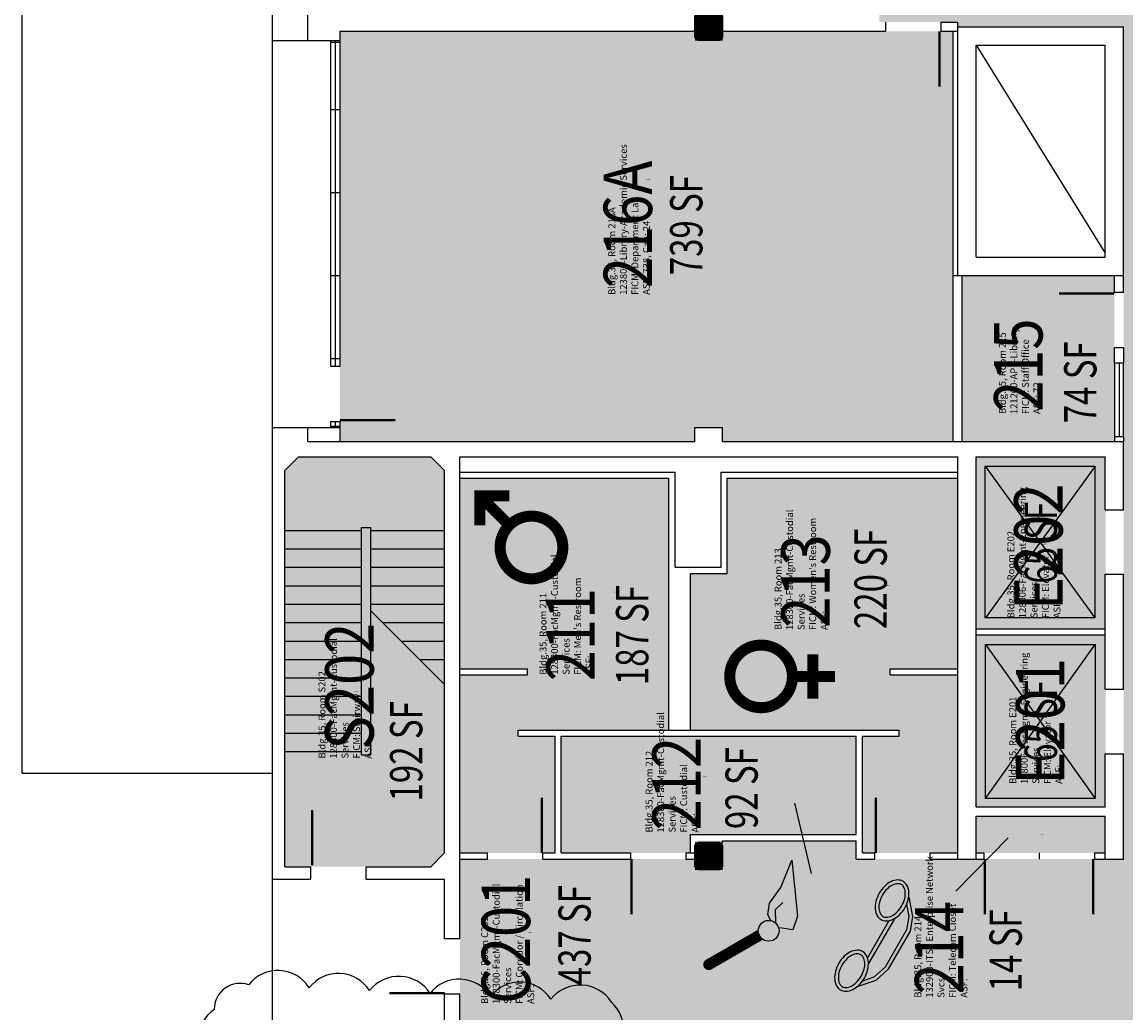
# Model space of a CAD drawing. Units: inches. Extents: x -234 to 3525, y 0 to 2715.
# Drawn here: x 93 to 812, y 978 to 1623 of the extents above; entities that cross this region are included whole.
import ezdxf
from ezdxf.enums import TextEntityAlignment as Align

# ---------------------------------------------------------------- set-up
doc = ezdxf.new("R2010")
doc.units = ezdxf.units.IN
doc.header["$LTSCALE"] = 10
doc.header["$MEASUREMENT"] = 0
doc.layers.get('0').update_dxf_attribs({"linetype": 'CONTINUOUS'})
for name, color, linetype in [('A-COL', 5, 'CONTINUOUS'), ('A-COL-PATT', 7, 'CONTINUOUS'), ('A-DOOR', 2, 'CONTINUOUS'), ('A-FLOR', 3, 'CONTINUOUS'), ('A-GLAZ', 1, 'CONTINUOUS'), ('A-GLAZ-SILL', 2, 'CONTINUOUS'), ('A-IDEN-ICON', 4, 'CONTINUOUS'), ('A-IDEN-RNUM', 7, 'CONTINUOUS'), ('A-IDEN-SNUM', 4, 'CONTINUOUS'), ('A-IDEN-VNUM', 4, 'CONTINUOUS'), ('A-REV', 1, 'CONTINUOUS'), ('A-ROOF', 2, 'CONTINUOUS'), ('A-WALL', 5, 'CONTINUOUS'), ('AREA-TEXT', 3, 'CONTINUOUS'), ('Rooms-Category-Color', 7, 'CONTINUOUS'), ('Rooms-College-Color', 7, 'CONTINUOUS'), ('Rooms-Department-Color', 7, 'CONTINUOUS'), ('Rooms-Division-Color', 7, 'CONTINUOUS'), ('Rooms-Information', 7, 'CONTINUOUS')]:
    doc.layers.add(name, color=color, linetype=linetype)
doc.styles.add('AREA', font='arial.ttf', dxfattribs={"width": 0.75, "height": 21})
doc.styles.add('ROOMSNUMBER', font='TXT.SHX', dxfattribs={"height": 0.03})
doc.styles.add('ROOMVNUMBER', font='simplex.shx', dxfattribs={"width": 0.85})

# ---------------------------------------------------------------- blocks, each defined once
blk = doc.blocks.new('CPCUST')
for p, q in [((0.0262, -0.0408), (0.0446, -0.0406)), ((0.0297, -0.0341), (0.0376, -0.0302)), ((0.0376, -0.0302), (0.0533, -0.0324)), ((0.0446, -0.0406), (0.0543, -0.0505)), ((0.0533, -0.0324), (0.0745, -0.0479)), ((0.0171, -0.0639), (0.02, -0.0466)), ((0.0745, -0.0479), (0.1117, -0.0625)), ((0.0358, -0.0705), (0.0171, -0.0639)), ((0.1117, -0.0625), (0.0358, -0.0705))]:
    blk.add_line(p, q)
at = {"const_width": 0.015}
blk.add_lwpolyline([(-0.03, 0.05), (0.01, -0.0193)], dxfattribs=at)
at = {"const_width": 0.0075}
blk.add_lwpolyline([(-0.0332, 0.0481, 1), (-0.0268, 0.0519, 1)], format="xyb", close=True, dxfattribs=at)
blk.add_circle((0.0158, -0.0313), 0.0141)
blk = doc.blocks.new('CPMEN')
at = {"const_width": 0.015}
for points in [[(0.055, 0.01), (0.055, 0.05), (0.015, 0.05)], [(0.0151, 0.0101), (0.055, 0.05)]]:
    blk.add_lwpolyline(points, dxfattribs=at)
blk.add_lwpolyline([(-0.0575, -0.02, 1), (0.0275, -0.02, 1)], format="xyb", close=True, dxfattribs=at)
blk = doc.blocks.new('CPWOMEN')
at = {"const_width": 0.015}
blk.add_lwpolyline([(-0.0375, 0, 1), (0.0475, 0, 1)], format="xyb", close=True, dxfattribs=at)
for points in [[(0.005, -0.04), (0.005, -0.1)], [(-0.025, -0.07), (0.035, -0.07)]]:
    blk.add_lwpolyline(points, dxfattribs=at)
blk = doc.blocks.new('CPPHONE')
for p, q in [((0.0096, 0.0252), (-0.0196, -0.0252)), ((0.0169, 0.0279), (-0.0182, -0.0329))]:
    blk.add_line(p, q)
for points in [[(0.0288, 0.0786, 0.139889), (0.0216, 0.0804, 0.107118), (0.0122, 0.0781, 0.079812), (0.0039, 0.0722, 0.067459), (-0.0035, 0.0626, 0.067459), (-0.008, 0.0515, 0.079812), (-0.009, 0.0413, 0.107118), (-0.0064, 0.032, 0.139889), (-0.0012, 0.0267, 0.139889), (0.0061, 0.0248, 0.107118), (0.0155, 0.0272, 0.079812), (0.0238, 0.0331, 0.067459), (0.0312, 0.0426, 0.067459), (0.0357, 0.0538, 0.079812), (0.0367, 0.0639, 0.107118), (0.034, 0.0732, 0.139889)], [(0.0263, 0.0743, 0.139889), (0.0218, 0.0754, 0.107118), (0.0144, 0.0736, 0.079812), (0.0074, 0.0686, 0.067459), (0.0008, 0.0601, 0.067459), (-0.0032, 0.0502, 0.079812), (-0.004, 0.0417, 0.107118), (-0.0019, 0.0344, 0.139889), (0.0013, 0.031, 0.139889), (0.0059, 0.0298, 0.107118), (0.0133, 0.0317, 0.079812), (0.0203, 0.0367, 0.067459), (0.0268, 0.0451, 0.067459), (0.0309, 0.055, 0.079812), (0.0317, 0.0636, 0.107118), (0.0296, 0.0709, 0.139889)], [(-0.0262, -0.0167, 0.139889), (-0.0334, -0.0148, 0.107118), (-0.0428, -0.0172, 0.079812), (-0.0511, -0.0231, 0.067459), (-0.0585, -0.0326, 0.067459), (-0.063, -0.0438, 0.079812), (-0.064, -0.0539, 0.107118), (-0.0614, -0.0632, 0.139889), (-0.0562, -0.0686, 0.139889), (-0.0489, -0.0704, 0.107118), (-0.0395, -0.0681, 0.079812), (-0.0312, -0.0622, 0.067459), (-0.0238, -0.0526, 0.067459), (-0.0193, -0.0415, 0.079812), (-0.0183, -0.0313, 0.107118), (-0.021, -0.022, 0.139889)], [(-0.0287, -0.021, 0.139889), (-0.0332, -0.0198, 0.107118), (-0.0406, -0.0217, 0.079812), (-0.0476, -0.0267, 0.067459), (-0.0542, -0.0351, 0.067459), (-0.0582, -0.045, 0.079812), (-0.059, -0.0536, 0.107118), (-0.0569, -0.0609, 0.139889), (-0.0537, -0.0643, 0.139889), (-0.0491, -0.0654, 0.107118), (-0.0417, -0.0636, 0.079812), (-0.0347, -0.0586, 0.067459), (-0.0282, -0.0501, 0.067459), (-0.0241, -0.0402, 0.079812), (-0.0233, -0.0317, 0.107118), (-0.0254, -0.0244, 0.139889)]]:
    blk.add_lwpolyline(points, format="xyb", close=True)
for points in [[(0.0364, 0.0572), (0.0417, 0.0308), (0.0382, 0.0108), (0.0082, -0.0411), (-0.0083, -0.0558), (-0.0338, -0.0645)], [(0.0334, 0.047), (0.0366, 0.0307), (0.0334, 0.0126), (0.0043, -0.0379), (-0.0109, -0.0514), (-0.0265, -0.0567)]]:
    blk.add_lwpolyline(points)
blk = doc.blocks.new('COL')
at = {"layer": 'A-COL'}
blk.add_lwpolyline([(9, 7), (9, -7), (7, -9), (-7, -9), (-9, -7), (-9, 7), (-7, 9), (7, 9)], close=True, dxfattribs=at)
at = {"layer": 'A-COL-PATT', "const_width": 18}
blk.add_lwpolyline([(0, 9), (0, -9)], dxfattribs=at)

msp = doc.modelspace()

# ---------------------------------------------------------------- hatches: boundary and pattern name
at = {"layer": 'Rooms-Category-Color', "true_color": 0x99d7b2}
msp.add_hatch(color=253, dxfattribs=at).paths.add_polyline_path([(810, 1079.45), (810, 1620), (702, 1620), (702, 1623), (651, 1623), (651, 1793), (705, 1793), (705, 2256), (810, 2256), (810, 2422), (1080, 2422), (1080, 2322), (1089, 2322), (1089, 2554), (1359, 2554), (1359, 2691), (1620, 2691), (1620, 2515.38), (1435.51, 2515.38), (1435.51, 2030.39), (2339.96, 2030.39), (2339.96, 2515.38), (1948.59, 2515.38), (1948.59, 2030.39), (1826.88, 2030.39), (1826.88, 2515.38), (1620.11, 2515.38), (1620.11, 2691), (2421.01, 2691), (2421.01, 2322), (2430, 2322), (2430, 2422), (2700, 2422), (2700, 2322), (2709, 2322), (2709, 2691), (3231, 2691), (3231, 2163), (2967, 2163), (2967, 1635), (2808, 1635), (2808, 1893), (2515, 1893), (2515, 1853), (2521, 1853), (2521, 1458), (2808, 1458), (2808, 1627), (2961, 1627), (2961, 1611), (2979, 1611), (2979, 1621), (3231, 1621), (3231, 1611), (3249, 1611), (3249, 1621), (3339, 1621), (3339, 1095), (2963, 1095), (2963, 1343), (2709, 1343), (2709, 1359), (2691, 1359), (2691, 1341), (2695, 1341), (2695, 1089), (2691, 1089), (2691, 1071), (2700, 1071), (2700, 678), (2433, 678), (2433, 813), (2322, 813), (2322, 1515), (918, 1515), (918, 1401), (1077, 1401), (1077, 1353), (1023, 1353), (1023, 1326), (918, 1326), (918, 1158), (1029, 1158), (1029, 1239), (1188, 1239), (1188, 810), (1185, 810), (1185, 672), (1185.06, 543), (810, 543)])
at = {"layer": 'Rooms-Category-Color', "true_color": 0xe3f498}
msp.add_hatch(color=61, dxfattribs=at).paths.add_polyline_path([(531, 1359), (531, 1350), (300, 1350), (300, 1354), (300, 1359), (300, 1363), (300, 1399), (300, 1509), (300, 1515), (300, 1611), (300, 1617), (483, 1617), (537, 1617), (543, 1617), (554, 1617), (559, 1617), (590, 1617), (595, 1617), (699, 1617), (699, 1458), (699, 1354), (699, 1350), (636, 1350), (600, 1350), (549, 1350), (549, 1359), (543, 1359), (537, 1359)])
at = {"layer": 'Rooms-Category-Color', "true_color": 0xfa9ba3}
msp.add_hatch(color=241, dxfattribs=at).paths.add_polyline_path([(705, 1458), (804, 1458), (804, 1350), (705, 1350)])
at = {"layer": 'Rooms-Category-Color', "true_color": 0xadadad}
for points in [[(264, 1073), (264, 1081), (264, 1129), (264, 1142), (264, 1331), (273, 1340), (359, 1340), (368, 1331), (368, 1082), (359, 1073), (317, 1073), (281, 1073)], [(798.22, 1228), (798.22, 1263.53), (798.22, 1305.53), (798, 1340), (714, 1340), (714, 1228)], [(416, 1158), (416, 1162), (514, 1162), (514, 1326), (506, 1326), (378, 1326), (378, 1322), (378, 1202), (422, 1202), (422, 1198), (378, 1198), (378, 1146), (378, 1142), (378, 1082), (396, 1082), (402, 1082), (432, 1082), (438, 1082), (440, 1082), (440, 1142), (440, 1158)], [(664, 1158), (640, 1158), (640, 1082), (648, 1082), (684, 1082), (702, 1082), (684, 1082), (702, 1082), (702, 1112), (702, 1198), (658, 1198), (658, 1202), (702, 1202), (702, 1326), (590, 1326), (552, 1326), (552, 1264), (528, 1264), (528, 1162), (664, 1162)], [(798.22, 1188.62), (798.22, 1224), (714, 1224), (714, 1112), (798, 1112), (798.22, 1146.62)], [(528, 1082), (528, 1094), (636, 1094), (636, 1158), (444, 1158), (444, 1082), (446, 1082), (449, 1082), (485, 1082), (487, 1082), (489, 1082), (523, 1082), (525, 1082)], [(714, 1106), (798, 1106), (798, 1082), (792, 1082), (791, 1082), (755, 1082), (720, 1082), (719, 1082), (714, 1082)], [(809.93, 972), (425, 972), (425, 962), (459, 962), (459, 861), (537, 861), (537, 819), (531, 813), (380, 813), (380, 962), (383, 962), (383, 972), (378, 972), (378, 990), (378, 1078), (531, 1078), (531, 1090), (636, 1090), (636, 1078), (810, 1078)]]:
    msp.add_hatch(color=253, dxfattribs=at).paths.add_polyline_path(points)
at = {"layer": 'Rooms-College-Color', "true_color": 0x80bc67}
for points in [[(810, 1079.45), (810, 1620), (702, 1620), (702, 1623), (651, 1623), (651, 1793), (705, 1793), (705, 2256), (810, 2256), (810, 2422), (1080, 2422), (1080, 2322), (1089, 2322), (1089, 2554), (1359, 2554), (1359, 2691), (1620, 2691), (1620, 2515.38), (1435.51, 2515.38), (1435.51, 2030.39), (2339.96, 2030.39), (2339.96, 2515.38), (1948.59, 2515.38), (1948.59, 2030.39), (1826.88, 2030.39), (1826.88, 2515.38), (1620.11, 2515.38), (1620.11, 2691), (2421.01, 2691), (2421.01, 2322), (2430, 2322), (2430, 2422), (2700, 2422), (2700, 2322), (2709, 2322), (2709, 2691), (3231, 2691), (3231, 2163), (2967, 2163), (2967, 1635), (2808, 1635), (2808, 1893), (2515, 1893), (2515, 1853), (2521, 1853), (2521, 1458), (2808, 1458), (2808, 1627), (2961, 1627), (2961, 1611), (2979, 1611), (2979, 1621), (3231, 1621), (3231, 1611), (3249, 1611), (3249, 1621), (3339, 1621), (3339, 1095), (2963, 1095), (2963, 1343), (2709, 1343), (2709, 1359), (2691, 1359), (2691, 1341), (2695, 1341), (2695, 1089), (2691, 1089), (2691, 1071), (2700, 1071), (2700, 678), (2433, 678), (2433, 813), (2322, 813), (2322, 1515), (918, 1515), (918, 1401), (1077, 1401), (1077, 1353), (1023, 1353), (1023, 1326), (918, 1326), (918, 1158), (1029, 1158), (1029, 1239), (1188, 1239), (1188, 810), (1185, 810), (1185, 672), (1185.06, 543), (810, 543)], [(531, 1359), (531, 1350), (300, 1350), (300, 1354), (300, 1359), (300, 1363), (300, 1399), (300, 1509), (300, 1515), (300, 1611), (300, 1617), (483, 1617), (537, 1617), (543, 1617), (554, 1617), (559, 1617), (590, 1617), (595, 1617), (699, 1617), (699, 1458), (699, 1354), (699, 1350), (636, 1350), (600, 1350), (549, 1350), (549, 1359), (543, 1359), (537, 1359)], [(705, 1458), (804, 1458), (804, 1350), (705, 1350)]]:
    msp.add_hatch(color=83, dxfattribs=at).paths.add_polyline_path(points)
at = {"layer": 'Rooms-College-Color', "true_color": 0xadadad}
for points in [[(264, 1073), (264, 1081), (264, 1129), (264, 1142), (264, 1331), (273, 1340), (359, 1340), (368, 1331), (368, 1082), (359, 1073), (317, 1073), (281, 1073)], [(798.22, 1228), (798.22, 1263.53), (798.22, 1305.53), (798, 1340), (714, 1340), (714, 1228)], [(416, 1158), (416, 1162), (514, 1162), (514, 1326), (506, 1326), (378, 1326), (378, 1322), (378, 1202), (422, 1202), (422, 1198), (378, 1198), (378, 1146), (378, 1142), (378, 1082), (396, 1082), (402, 1082), (432, 1082), (438, 1082), (440, 1082), (440, 1142), (440, 1158)], [(664, 1158), (640, 1158), (640, 1082), (648, 1082), (684, 1082), (702, 1082), (684, 1082), (702, 1082), (702, 1112), (702, 1198), (658, 1198), (658, 1202), (702, 1202), (702, 1326), (590, 1326), (552, 1326), (552, 1264), (528, 1264), (528, 1162), (664, 1162)], [(798.22, 1188.62), (798.22, 1224), (714, 1224), (714, 1112), (798, 1112), (798.22, 1146.62)], [(528, 1082), (528, 1094), (636, 1094), (636, 1158), (444, 1158), (444, 1082), (446, 1082), (449, 1082), (485, 1082), (487, 1082), (489, 1082), (523, 1082), (525, 1082)], [(714, 1106), (798, 1106), (798, 1082), (792, 1082), (791, 1082), (755, 1082), (720, 1082), (719, 1082), (714, 1082)], [(809.93, 972), (425, 972), (425, 962), (459, 962), (459, 861), (537, 861), (537, 819), (531, 813), (380, 813), (380, 962), (383, 962), (383, 972), (378, 972), (378, 990), (378, 1078), (531, 1078), (531, 1090), (636, 1090), (636, 1078), (810, 1078)]]:
    msp.add_hatch(color=253, dxfattribs=at).paths.add_polyline_path(points)
at = {"layer": 'Rooms-Department-Color', "true_color": 0x62f98f}
for points in [[(810, 1079.45), (810, 1620), (702, 1620), (702, 1623), (651, 1623), (651, 1793), (705, 1793), (705, 2256), (810, 2256), (810, 2422), (1080, 2422), (1080, 2322), (1089, 2322), (1089, 2554), (1359, 2554), (1359, 2691), (1620, 2691), (1620, 2515.38), (1435.51, 2515.38), (1435.51, 2030.39), (2339.96, 2030.39), (2339.96, 2515.38), (1948.59, 2515.38), (1948.59, 2030.39), (1826.88, 2030.39), (1826.88, 2515.38), (1620.11, 2515.38), (1620.11, 2691), (2421.01, 2691), (2421.01, 2322), (2430, 2322), (2430, 2422), (2700, 2422), (2700, 2322), (2709, 2322), (2709, 2691), (3231, 2691), (3231, 2163), (2967, 2163), (2967, 1635), (2808, 1635), (2808, 1893), (2515, 1893), (2515, 1853), (2521, 1853), (2521, 1458), (2808, 1458), (2808, 1627), (2961, 1627), (2961, 1611), (2979, 1611), (2979, 1621), (3231, 1621), (3231, 1611), (3249, 1611), (3249, 1621), (3339, 1621), (3339, 1095), (2963, 1095), (2963, 1343), (2709, 1343), (2709, 1359), (2691, 1359), (2691, 1341), (2695, 1341), (2695, 1089), (2691, 1089), (2691, 1071), (2700, 1071), (2700, 678), (2433, 678), (2433, 813), (2322, 813), (2322, 1515), (918, 1515), (918, 1401), (1077, 1401), (1077, 1353), (1023, 1353), (1023, 1326), (918, 1326), (918, 1158), (1029, 1158), (1029, 1239), (1188, 1239), (1188, 810), (1185, 810), (1185, 672), (1185.06, 543), (810, 543)], [(531, 1359), (531, 1350), (300, 1350), (300, 1354), (300, 1359), (300, 1363), (300, 1399), (300, 1509), (300, 1515), (300, 1611), (300, 1617), (483, 1617), (537, 1617), (543, 1617), (554, 1617), (559, 1617), (590, 1617), (595, 1617), (699, 1617), (699, 1458), (699, 1354), (699, 1350), (636, 1350), (600, 1350), (549, 1350), (549, 1359), (543, 1359), (537, 1359)], [(705, 1458), (804, 1458), (804, 1350), (705, 1350)]]:
    msp.add_hatch(color=91, dxfattribs=at).paths.add_polyline_path(points)
at = {"layer": 'Rooms-Department-Color', "true_color": 0xacacac}
for points in [[(264, 1073), (264, 1081), (264, 1129), (264, 1142), (264, 1331), (273, 1340), (359, 1340), (368, 1331), (368, 1082), (359, 1073), (317, 1073), (281, 1073)], [(798.22, 1228), (798.22, 1263.53), (798.22, 1305.53), (798, 1340), (714, 1340), (714, 1228)], [(416, 1158), (416, 1162), (514, 1162), (514, 1326), (506, 1326), (378, 1326), (378, 1322), (378, 1202), (422, 1202), (422, 1198), (378, 1198), (378, 1146), (378, 1142), (378, 1082), (396, 1082), (402, 1082), (432, 1082), (438, 1082), (440, 1082), (440, 1142), (440, 1158)], [(664, 1158), (640, 1158), (640, 1082), (648, 1082), (684, 1082), (702, 1082), (684, 1082), (702, 1082), (702, 1112), (702, 1198), (658, 1198), (658, 1202), (702, 1202), (702, 1326), (590, 1326), (552, 1326), (552, 1264), (528, 1264), (528, 1162), (664, 1162)], [(798.22, 1188.62), (798.22, 1224), (714, 1224), (714, 1112), (798, 1112), (798.22, 1146.62)], [(528, 1082), (528, 1094), (636, 1094), (636, 1158), (444, 1158), (444, 1082), (446, 1082), (449, 1082), (485, 1082), (487, 1082), (489, 1082), (523, 1082), (525, 1082)], [(714, 1106), (798, 1106), (798, 1082), (792, 1082), (791, 1082), (755, 1082), (720, 1082), (719, 1082), (714, 1082)], [(809.93, 972), (425, 972), (425, 962), (459, 962), (459, 861), (537, 861), (537, 819), (531, 813), (380, 813), (380, 962), (383, 962), (383, 972), (378, 972), (378, 990), (378, 1078), (531, 1078), (531, 1090), (636, 1090), (636, 1078), (810, 1078)]]:
    msp.add_hatch(color=253, dxfattribs=at).paths.add_polyline_path(points)
at = {"layer": 'Rooms-Division-Color', "true_color": 0x62f98f}
for points in [[(810, 1079.45), (810, 1620), (702, 1620), (702, 1623), (651, 1623), (651, 1793), (705, 1793), (705, 2256), (810, 2256), (810, 2422), (1080, 2422), (1080, 2322), (1089, 2322), (1089, 2554), (1359, 2554), (1359, 2691), (1620, 2691), (1620, 2515.38), (1435.51, 2515.38), (1435.51, 2030.39), (2339.96, 2030.39), (2339.96, 2515.38), (1948.59, 2515.38), (1948.59, 2030.39), (1826.88, 2030.39), (1826.88, 2515.38), (1620.11, 2515.38), (1620.11, 2691), (2421.01, 2691), (2421.01, 2322), (2430, 2322), (2430, 2422), (2700, 2422), (2700, 2322), (2709, 2322), (2709, 2691), (3231, 2691), (3231, 2163), (2967, 2163), (2967, 1635), (2808, 1635), (2808, 1893), (2515, 1893), (2515, 1853), (2521, 1853), (2521, 1458), (2808, 1458), (2808, 1627), (2961, 1627), (2961, 1611), (2979, 1611), (2979, 1621), (3231, 1621), (3231, 1611), (3249, 1611), (3249, 1621), (3339, 1621), (3339, 1095), (2963, 1095), (2963, 1343), (2709, 1343), (2709, 1359), (2691, 1359), (2691, 1341), (2695, 1341), (2695, 1089), (2691, 1089), (2691, 1071), (2700, 1071), (2700, 678), (2433, 678), (2433, 813), (2322, 813), (2322, 1515), (918, 1515), (918, 1401), (1077, 1401), (1077, 1353), (1023, 1353), (1023, 1326), (918, 1326), (918, 1158), (1029, 1158), (1029, 1239), (1188, 1239), (1188, 810), (1185, 810), (1185, 672), (1185.06, 543), (810, 543)], [(531, 1359), (531, 1350), (300, 1350), (300, 1354), (300, 1359), (300, 1363), (300, 1399), (300, 1509), (300, 1515), (300, 1611), (300, 1617), (483, 1617), (537, 1617), (543, 1617), (554, 1617), (559, 1617), (590, 1617), (595, 1617), (699, 1617), (699, 1458), (699, 1354), (699, 1350), (636, 1350), (600, 1350), (549, 1350), (549, 1359), (543, 1359), (537, 1359)], [(705, 1458), (804, 1458), (804, 1350), (705, 1350)]]:
    msp.add_hatch(color=91, dxfattribs=at).paths.add_polyline_path(points)
at = {"layer": 'Rooms-Division-Color', "true_color": 0xadadad}
for points in [[(264, 1073), (264, 1081), (264, 1129), (264, 1142), (264, 1331), (273, 1340), (359, 1340), (368, 1331), (368, 1082), (359, 1073), (317, 1073), (281, 1073)], [(798.22, 1228), (798.22, 1263.53), (798.22, 1305.53), (798, 1340), (714, 1340), (714, 1228)], [(416, 1158), (416, 1162), (514, 1162), (514, 1326), (506, 1326), (378, 1326), (378, 1322), (378, 1202), (422, 1202), (422, 1198), (378, 1198), (378, 1146), (378, 1142), (378, 1082), (396, 1082), (402, 1082), (432, 1082), (438, 1082), (440, 1082), (440, 1142), (440, 1158)], [(664, 1158), (640, 1158), (640, 1082), (648, 1082), (684, 1082), (702, 1082), (684, 1082), (702, 1082), (702, 1112), (702, 1198), (658, 1198), (658, 1202), (702, 1202), (702, 1326), (590, 1326), (552, 1326), (552, 1264), (528, 1264), (528, 1162), (664, 1162)], [(798.22, 1188.62), (798.22, 1224), (714, 1224), (714, 1112), (798, 1112), (798.22, 1146.62)], [(528, 1082), (528, 1094), (636, 1094), (636, 1158), (444, 1158), (444, 1082), (446, 1082), (449, 1082), (485, 1082), (487, 1082), (489, 1082), (523, 1082), (525, 1082)], [(714, 1106), (798, 1106), (798, 1082), (792, 1082), (791, 1082), (755, 1082), (720, 1082), (719, 1082), (714, 1082)], [(809.93, 972), (425, 972), (425, 962), (459, 962), (459, 861), (537, 861), (537, 819), (531, 813), (380, 813), (380, 962), (383, 962), (383, 972), (378, 972), (378, 990), (378, 1078), (531, 1078), (531, 1090), (636, 1090), (636, 1078), (810, 1078)]]:
    msp.add_hatch(color=253, dxfattribs=at).paths.add_polyline_path(points)

# ---------------------------------------------------------------- linework, layer by layer
at = {"layer": 'A-DOOR'}
for points in [[(690.25, 1617, 1.5, 1.5, 0), (690.25, 1581, 0, 0, 0), (689.5, 1581, 0, 0, -0.414214), (655, 1618.5, 0, 0, -0.414214)], [(804, 1446.25, 1.5, 1.5, 0), (768, 1446.25, 0, 0, 0), (768, 1445.5, 0, 0, 0.414214), (805.5, 1411, 0, 0, 0.414214)], [(300, 1363.75, 1.5, 1.5, 0), (336, 1363.75, 0, 0, 0), (336, 1364.5, 0, 0, 0.414214), (298.5, 1399, 0, 0, 0.414214)], [(431.25, 1082, 1.5, 1.5, 0), (431.25, 1118, 0, 0, 0), (430.5, 1118, 0, 0, 0.414214), (396, 1080.5, 0, 0, 0.414214)], [(648.75, 1082, 1.5, 1.5, 0), (648.75, 1118, 0, 0, 0), (649.5, 1118, 0, 0, -0.414214), (684, 1080.5, 0, 0, -0.414214)], [(281.75, 1074, 1.5, 1.5, 0), (281.75, 1110, 0, 0, 0), (282.5, 1110, 0, 0, -0.414214), (317, 1072.5, 0, 0, -0.414214)], [(489.75, 1078, 1.5, 1.5, 0), (489.75, 1042, 0, 0, 0), (490.5, 1042, 0, 0, 0.414214), (525, 1079.5, 0, 0, 0.414214)], [(719.75, 1078, 1.5, 1.5, 0), (719.75, 1042, 0, 0, 0), (720.5, 1042, 0, 0, 0.414214), (755, 1079.5, 0, 0, 0.414214)], [(790.25, 1078, 1.5, 1.5, 0), (790.25, 1042, 0, 0, 0), (789.5, 1042, 0, 0, -0.414214), (755, 1079.5, 0, 0, -0.414214)], [(368, 990.75, 1.5, 1.5, 0), (332, 990.75, 0, 0, 0), (332, 991.5, 0, 0, -0.414214), (369.5, 1026, 0, 0, -0.414214)]]:
    msp.add_lwpolyline(points, format="xyseb", dxfattribs=at)
at = {"layer": 'A-FLOR'}
for p, q in [((714, 1608), (798, 1472.52)), ((719.96, 1235.19), (719.96, 1333.87)), ((719.96, 1333.87), (791.32, 1333.87)), ((719.96, 1333.87), (791.32, 1235.19)), ((791.5, 1333.87), (720.14, 1235.19)), ((791.32, 1333.87), (791.32, 1235.19)), ((314, 1294), (320, 1294)), ((314, 1146), (314, 1294)), ((320, 1146), (320, 1294)), ((264, 1292), (314, 1292)), ((320, 1292), (368, 1292)), ((264, 1280), (314, 1280)), ((320, 1280), (368, 1280)), ((264, 1268), (314, 1268)), ((320, 1268), (368, 1268)), ((264, 1256), (314, 1256)), ((320, 1256), (368, 1256)), ((264, 1244), (314, 1244)), ((320, 1244), (368, 1244)), ((368, 1191.65), (320, 1239.65)), ((264, 1232), (314, 1232)), ((327.65, 1232), (368, 1232)), ((791.32, 1235.19), (719.96, 1235.19)), ((264, 1220), (314, 1220)), ((339.65, 1220), (368, 1220)), ((720.12, 1117.52), (720.12, 1217.73)), ((720.12, 1217.73), (791.48, 1217.73)), ((720.12, 1217.73), (791.48, 1117.52)), ((720.12, 1117.52), (791.48, 1217.73)), ((791.48, 1217.73), (791.48, 1117.52)), ((264, 1208), (314, 1208)), ((351.65, 1208), (368, 1208)), ((264, 1196), (314, 1196)), ((264, 1184), (314, 1184)), ((264, 1172), (314, 1172)), ((264, 1160), (314, 1160)), ((264, 1148), (314, 1148)), ((314, 1146), (320, 1146)), ((791.48, 1117.52), (720.12, 1117.52)), ((256, 972), (256, 1065))]:
    msp.add_line(p, q, dxfattribs=at)
at = {"layer": 'A-GLAZ'}
for p, q in [((294, 1610), (300, 1610)), ((297, 1399), (297, 1611)), ((294, 1566), (300, 1566)), ((294, 1512), (300, 1512)), ((294, 1458), (300, 1458)), ((294, 1404), (300, 1404)), ((807, 1401), (807, 1353)), ((294, 1360), (300, 1360)), ((297, 1359), (297, 1363))]:
    msp.add_line(p, q, dxfattribs=at)
at = {"layer": 'A-GLAZ-SILL'}
for p, q in [((294, 1399), (294, 1611)), ((300, 1399), (300, 1611)), ((804, 1401), (804, 1353)), ((810, 1353), (810, 1401)), ((294, 1359), (294, 1363)), ((300, 1359), (300, 1363))]:
    msp.add_line(p, q, dxfattribs=at)
at = {"layer": 'A-IDEN-ICON'}
msp.add_line((606.91, 1068.72), (595.93, 1114.44), dxfattribs=at)
at = {"layer": 'A-IDEN-VNUM'}
msp.add_line((700.77, 1057.07), (734.91, 1091.91), dxfattribs=at)
at = {"layer": 'A-REV'}
msp.add_lwpolyline([(471.88, 946.39, 0.520567), (476.59, 984.84, 0.520567), (437.24, 986.73, 0.520567), (397.89, 988.62, 0.520567), (358.54, 990.5, 0.520567), (319.19, 992.39, 0.520567), (279.84, 994.28, 0.520567), (240.49, 996.17, 0.520567), (218.08, 980.17, 0.520567), (217.84, 940.78, 0.520567)], format="xyb", dxfattribs=at)
at = {"layer": 'A-ROOF'}
for p, q in [((93, 1620), (93, 2553)), ((93, 1134), (93, 1620)), ((256, 1359), (256, 1611)), ((93, 1134), (256, 1134))]:
    msp.add_line(p, q, dxfattribs=at)
at = {"layer": 'A-WALL'}
for p, q in [((256, 1611), (256, 2439)), ((279, 1611), (279, 1629)), ((300, 1617), (531, 1617)), ((300, 1611), (300, 1617)), ((549, 1617), (655, 1617)), ((655, 1623), (655, 1617)), ((691, 1623), (691, 1617)), ((691, 1623), (702, 1623)), ((691, 1617), (702, 1617)), ((699, 1350), (699, 1617)), ((702, 1620), (702, 1623)), ((702, 1458), (702, 1620)), ((702, 1620), (810, 1620)), ((810, 1458), (810, 1620)), ((256, 1611), (279, 1611)), ((279, 1611), (300, 1611)), ((714, 1470), (714, 1608)), ((714, 1608), (798, 1608)), ((798, 1470), (798, 1608)), ((714, 1470), (798, 1470)), ((699, 1458), (702, 1458)), ((702, 1458), (810, 1458)), ((705, 1350), (705, 1458)), ((804, 1447), (804, 1458)), ((810, 1447), (810, 1458)), ((810, 1447), (804, 1447)), ((810, 1411), (804, 1411)), ((804, 1401), (804, 1411)), ((810, 1411), (810, 1401)), ((294, 1399), (300, 1399)), ((810, 1401), (804, 1401)), ((256, 1142), (256, 1359)), ((256, 1359), (279, 1359)), ((279, 1359), (300, 1359)), ((279, 1350), (279, 1359)), ((294, 1363), (300, 1363)), ((300, 1350), (300, 1359)), ((531, 1350), (531, 1359)), ((531, 1359), (549, 1359)), ((549, 1350), (549, 1359)), ((810, 1353), (804, 1353)), ((804, 1353), (804, 1350)), ((810, 1353), (810, 1350)), ((279, 1350), (531, 1350)), ((549, 1350), (810, 1350)), ((810, 1305.53), (810, 1350)), ((273, 1340), (264, 1331)), ((273, 1340), (359, 1340)), ((368, 1331), (359, 1340)), ((378, 1340), (702, 1340)), ((378, 1026), (378, 1340)), ((702, 1078), (702, 1340)), ((714, 1112), (714, 1340)), ((714, 1340), (798, 1340)), ((798, 1305.53), (798, 1340)), ((264, 1142), (264, 1331)), ((368, 1082), (368, 1331)), ((378, 1330), (518, 1330)), ((518, 1268), (518, 1330)), ((548, 1330), (702, 1330)), ((548, 1268), (548, 1330)), ((378, 1326), (514, 1326)), ((514, 1162), (514, 1326)), ((552, 1326), (702, 1326)), ((552, 1264), (552, 1326)), ((798, 1305.53), (810, 1305.53)), ((518, 1268), (548, 1268)), ((528, 1162), (528, 1264)), ((528, 1264), (552, 1264)), ((798, 1263.53), (810, 1263.53)), ((798, 1188.62), (798, 1263.53)), ((810, 1188.62), (810, 1263.53)), ((714, 1228), (798, 1228)), ((714, 1224), (798, 1224)), ((378, 1202), (422, 1202)), ((422, 1198), (422, 1202)), ((658, 1202), (702, 1202)), ((658, 1198), (658, 1202)), ((378, 1198), (422, 1198)), ((658, 1198), (702, 1198)), ((798, 1188.62), (810, 1188.62)), ((416, 1162), (664, 1162)), ((416, 1158), (416, 1162)), ((416, 1158), (440, 1158)), ((440, 1082), (440, 1158)), ((444, 1082), (444, 1158)), ((444, 1158), (636, 1158)), ((636, 1094), (636, 1158)), ((640, 1082), (640, 1158)), ((640, 1158), (664, 1158)), ((664, 1158), (664, 1162)), ((797.87, 1146.62), (810, 1146.62)), ((798, 1112), (798, 1146.62)), ((810, 1078), (810, 1146.62)), ((256, 1065), (256, 1142)), ((264, 1073), (264, 1142)), ((714, 1112), (798, 1112)), ((714, 1106), (798, 1106)), ((714, 1078), (714, 1106)), ((798, 1078), (798, 1106)), ((528, 1094), (636, 1094)), ((528, 1082), (528, 1094)), ((549, 1090), (636, 1090)), ((549, 1089), (549, 1090)), ((636, 1078), (636, 1090)), ((359, 1073), (368, 1082)), ((378, 1082), (396, 1082)), ((378, 1078), (396, 1078)), ((396, 1078), (396, 1082)), ((432, 1078), (432, 1082)), ((432, 1082), (440, 1082)), ((432, 1078), (489, 1078)), ((444, 1082), (489, 1082)), ((489, 1082), (489, 1078)), ((525, 1082), (525, 1078)), ((525, 1082), (531, 1082)), ((525, 1078), (531, 1078)), ((636, 1078), (648, 1078)), ((640, 1082), (648, 1082)), ((648, 1078), (648, 1082)), ((684, 1078), (684, 1082)), ((684, 1082), (702, 1082)), ((684, 1078), (702, 1078)), ((702, 1078), (714, 1078)), ((714, 1082), (719, 1082)), ((714, 1078), (719, 1078)), ((719, 1082), (719, 1078)), ((755, 1082), (755, 1078)), ((791, 1082), (791, 1078)), ((791, 1082), (798, 1082)), ((791, 1078), (798, 1078)), ((798, 1078), (810, 1078)), ((264, 1073), (281, 1073)), ((281, 1065), (281, 1073)), ((317, 1065), (317, 1073)), ((317, 1073), (359, 1073)), ((256, 1065), (281, 1065)), ((317, 1065), (368, 1065)), ((368, 1026), (368, 1065)), ((378, 1026), (368, 1026)), ((378, 990), (368, 990)), ((368, 972), (368, 990)), ((378, 972), (378, 990))]:
    msp.add_line(p, q, dxfattribs=at)

# ---------------------------------------------------------------- block references
at = {"xscale": 0.9999999962747097, "yscale": 0.9999999962747097, "zscale": 0.9999999962747097}
for p in [(540, 1620), (540, 1080)]:
    msp.add_blockref('COL', p, dxfattribs=at)
at = {"layer": 'A-IDEN-ICON', "xscale": 480, "yscale": 480, "zscale": 480}
for name, p, rotation in [('CPMEN', (414.96, 1288.12), 89.99999996931751), ('CPWOMEN', (574.03, 1194.58), 89.99999996931751), ('CPCUST', (563.94, 1023.74), 89.99999996931751), ('CPPHONE', (652.66, 1025.82), 359.999999968984)]:
    msp.add_blockref(name, p, dxfattribs=dict(at, rotation=rotation))

# ---------------------------------------------------------------- texts
at = {"layer": 'A-IDEN-RNUM', "style": 'ROOMSNUMBER'}
for s, p in [('0216-A0', (500.67, 1520.55)), ('0215-00', (741.46, 1411.32)), ('0211-00', (479.16, 1251.93)), ('0213-00', (656.73, 1256.21)), ('0212-00', (537.55, 1131.43))]:
    msp.add_text(s, height=0.36, rotation=360, dxfattribs=at).set_placement(p, align=Align.MIDDLE_CENTER)
for s, p in [('E202-00', (758.65, 1283.16)), ('S202-00', (310.65, 1187.16)), ('E201-00', (758.65, 1170.16)), ('0214-00', (757, 1094)), ('C202-00', (423.56, 1030.1))]:
    msp.add_text(s, height=0.36, rotation=360, dxfattribs=at).set_placement(p, align=Align.MIDDLE)
at = {"layer": 'A-IDEN-SNUM', "style": 'ROOMSNUMBER'}
for s, p in [('03500216A0', (500.67, 1520.55)), ('0350021500', (741.46, 1411.32)), ('0350021100', (479.16, 1251.93)), ('0350021300', (656.73, 1256.21)), ('0350021200', (537.55, 1131.43))]:
    msp.add_text(s, height=0.36, rotation=360, dxfattribs=at).set_placement(p, align=Align.MIDDLE_CENTER)
for s, p in [('0350E20200', (758.65, 1283.16)), ('0350S20200', (310.65, 1187.16)), ('0350E20100', (758.65, 1170.16)), ('0350021400', (757, 1094)), ('0350C20200', (423.56, 1030.1))]:
    msp.add_text(s, height=0.36, rotation=360, dxfattribs=at).set_placement(p, align=Align.MIDDLE)
at = {"layer": 'A-IDEN-VNUM', "style": 'ROOMVNUMBER', "width": 0.85}
for s, p in [('216A', (487.3, 1491.31)), ('215', (741.46, 1399.64)), ('E202', (754.55, 1281.37)), ('213', (603, 1259.04)), ('211', (450, 1224.2)), ('S202', (306.1, 1190.64)), ('E201', (755.75, 1167.74)), ('212', (519.05, 1127.16))]:
    msp.add_text(s, height=31.5, rotation=90, dxfattribs=at).set_placement(p, align=Align.MIDDLE_CENTER)
for s, p in [('C201', (412.02, 1025.77)), ('214', (694.01, 1020.28))]:
    msp.add_text(s, height=31.5, rotation=90, dxfattribs=at).set_placement(p, align=Align.MIDDLE)
at = {"layer": 'AREA-TEXT', "style": 'AREA', "width": 0.75}
for s, p in [('739 SF', (525.3, 1490.81)), ('74 SF', (781.8, 1388.48)), ('65 SF', (756.11, 1284)), ('220 SF', (645.32, 1260.45)), ('187 SF', (490.1, 1223.91)), ('65 SF', (756.11, 1168)), ('192 SF', (343.03, 1148.2)), ('92 SF', (561.34, 1124.27)), ('437 SF', (452.6, 1028.47)), ('14 SF', (733.24, 1018.63))]:
    msp.add_text(s, height=21, rotation=90, dxfattribs=at).set_placement(p, align=Align.MIDDLE_CENTER)

# ---------------------------------------------------------------- next in the draw order: texts
at = {"layer": 'Rooms-Information', "char_height": 4.5, "width": 100.8, "attachment_point": 7, "rotation": 90, "style": 'ROOMVNUMBER', "bg_fill": 3, "box_fill_scale": 1.5, "bg_fill_color": 256, "bg_fill_true_color": 13158600, "bg_fill_transparency": 0}
for s, insert in [('Bldg.35, Room 216A^M^J123800-Library-Academic Services^M^JFICM: Department Lab^M^JASF: 738, Cap: 24', (503.05, 1445.41)), ('Bldg.35, Room 215^M^J121200-APP-Library^M^JFICM: Staff Office^M^JASF: 72', (757.21, 1367.76)), ('Bldg.35, Room E202^M^J128006-FacMgmt-Engineering Services^M^JFICM: Elevator^M^JASF: ', (770.3, 1234.83)), ("Bldg.35, Room 213^M^J128300-FacMgmt-Custodial Services^M^JFICM: Women's Restroom^M^JASF: ", (618.75, 1227.16)), ("Bldg.35, Room 211^M^J128300-FacMgmt-Custodial Services^M^JFICM: Men's Restroom^M^JASF: ", (465.75, 1198.06)), ('Bldg.35, Room S202^M^J128300-FacMgmt-Custodial Services^M^JFICM: Stairway^M^JASF: ', (321.85, 1143.47)), ('Bldg.35, Room E201^M^J128006-FacMgmt-Engineering Services^M^JFICM: Elevator^M^JASF: ', (771.5, 1126.94)), ('Bldg.35, Room 212^M^J128300-FacMgmt-Custodial Services^M^JFICM: Custodial^M^JASF: ', (534.8, 1095.29)), ('Bldg.35, Room 214^M^J132900-ITS - Enterprise Network Svcs^M^JFICM: Telecom Closet^M^JASF: ', (709.76, 987.76)), ('Bldg.35, Room C202^M^J128300-FacMgmt-Custodial Services^M^JFICM: Corridor / Circulation^M^JASF: ', (427.77, 983.7))]:
    msp.add_mtext(s, dxfattribs=dict(at, insert=insert))

doc.saveas('drawing.dxf')
